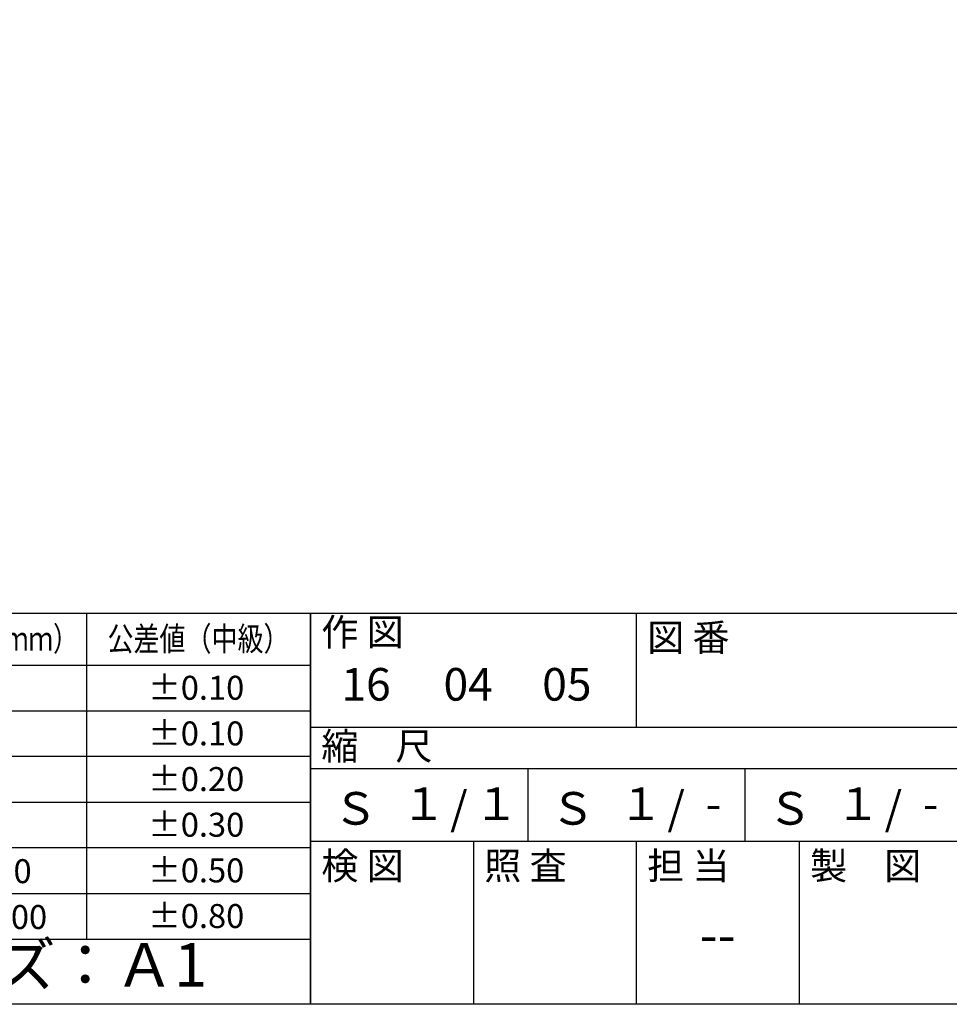
# Model space of a CAD drawing. Units: inches. Extents: x 225 to 1034, y 305 to 865.
# Drawn here: x 863 to 948, y 305 to 395 of the extents above; entities that cross this region are included whole.
import ezdxf
from ezdxf.enums import TextEntityAlignment as Align

# ---------------------------------------------------------------- set-up
doc = ezdxf.new("R2010")
doc.units = ezdxf.units.IN
doc.header["$MEASUREMENT"] = 0
for name, color, linetype in [('図枠', 7, 'Continuous'), ('図枠-名称', 254, 'Continuous'), ('図枠-文字', 4, 'Continuous'), ('図枠-細線', 251, 'Continuous')]:
    doc.layers.add(name, color=color, linetype=linetype)
doc.styles.add('STD', font='TXT.shx', dxfattribs={"bigfont": 'bigfont.shx'})

# ---------------------------------------------------------------- blocks, each defined once
blk = doc.blocks.new('A$C6EEE4BB3')
at = {"layer": '図枠', "color": 7}
for p, q in [((29.719, 36.245), (29.719, 25.745)), ((-0.281, 25.745), (59.719, 25.745)), ((-0.281, 15.245), (59.719, 15.245))]:
    blk.add_line(p, q, dxfattribs=at)
at = {"layer": '図枠'}
blk.add_lwpolyline([(-0.281, 36.245), (59.719, 36.245), (59.719, 0.245), (-0.281, 0.245)], close=True, dxfattribs=at)
at = {"layer": '図枠-細線', "color": 251}
for p, q in [((-0.281, 21.956), (59.719, 21.956)), ((19.719, 21.956), (19.719, 15.245)), ((39.719, 21.956), (39.719, 15.245)), ((14.719, 15.245), (14.719, 0.245)), ((29.719, 15.245), (29.719, 0.245)), ((44.719, 15.245), (44.719, 0.245))]:
    blk.add_line(p, q, dxfattribs=at)
at = {"layer": '図枠-文字', "color": 4, "style": 'STD'}
for s, height, p in [('作 図', 2.5, (0.719, 33.245)), ('図 番', 2.5, (30.719, 32.745)), ('縮\u3000尺', 2.5, (0.719, 22.745)), ('/', 3, (12.585, 16.811)), ('/', 3, (32.585, 16.811)), ('/', 3, (52.585, 16.811)), ('Ｓ', 3, (1.811, 16.773)), ('Ｓ', 3, (21.811, 16.773)), ('Ｓ', 3, (41.811, 16.773)), ('検 図', 2.5, (0.719, 11.745)), ('照 査', 2.5, (15.719, 11.745)), ('担 当', 2.5, (30.719, 11.745)), ('製\u3000図', 2.5, (45.719, 11.745))]:
    blk.add_text(s, height=height, dxfattribs=at).set_placement(p)
blk = doc.blocks.new('A$C4AF60884')
at = {"layer": '図枠', "color": 7}
for p, q in [((19.172, 5.754), (19.172, 35.754)), ((38.743, 35.754), (38.743, 5.754)), ((19.172, 30.954), (59.355, 30.954)), ((-0.645, 5.754), (59.355, 5.754))]:
    blk.add_line(p, q, dxfattribs=at)
at = {"layer": '図枠'}
blk.add_lwpolyline([(-0.645, 35.754), (59.355, 35.754), (59.355, -0.246), (-0.645, -0.246)], close=True, dxfattribs=at)
at = {"layer": '図枠-細線', "color": 251}
for p, q in [((19.172, 26.754), (59.355, 26.754)), ((59.355, 22.554), (19.172, 22.554)), ((19.172, 18.354), (59.355, 18.354)), ((59.355, 14.154), (19.172, 14.154)), ((19.172, 9.954), (59.355, 9.954))]:
    blk.add_line(p, q, dxfattribs=at)
at = {"layer": '図枠-文字', "color": 4, "style": 'STD'}
for s, height, p in [('指示無き公差は', 2.2, (0.272, 32.031)), ('右表公差に従う', 2.2, (0.15, 28.008)), ('0.5～3', 2.205, (20.662, 27.774)), ('±0.10', 2.205, (44.408, 27.774)), ('こと。', 2.2, (0.394, 23.618)), ('3～6', 2.205, (20.662, 23.676)), ('±0.10', 2.205, (44.408, 23.574)), ('指示無きコーナ', 2.2, (0.15, 19.473)), ('6～30', 2.205, (20.782, 19.579)), ('±0.20', 2.205, (44.408, 19.374)), ('ーR面取りはR', 2.2, (0.15, 15.327)), ('30～120', 2.205, (20.662, 15.24)), ('±0.30', 2.205, (44.408, 15.174)), ('0.3。バリ無き', 2.2, (0.028, 11.426)), ('120～400', 2.205, (20.662, 10.901)), ('±0.50', 2.205, (44.408, 10.974)), ('こと。', 2.2, (0.028, 7.524)), ('±0.80', 2.205, (44.408, 6.774)), ('400～1000', 2.205, (20.421, 6.682))]:
    blk.add_text(s, height=height, dxfattribs=at).set_placement(p)
at = {"layer": '図枠-文字', "color": 4, "style": 'STD', "width": 0.931818}
blk.add_text('基本寸法（ｍｍ）', height=2.205, dxfattribs=at).set_placement((19.843, 32.284), (37.924, 32.284), align=Align.FIT)
at = {"layer": '図枠-文字', "color": 4, "style": 'STD'}
blk.add_text('公差値（中級）', height=2.205, dxfattribs=at).set_placement((40.671, 32.284), (57.429, 32.284), align=Align.FIT)
blk.add_text('用紙サイズ：Ａ1', height=4, dxfattribs=at).set_placement((29.221, 2.869), align=Align.MIDDLE)

msp = doc.modelspace()

# ---------------------------------------------------------------- linework, layer by layer
at = {"layer": '図枠'}
msp.add_lwpolyline([(227.373, 864.881), (1034.373, 864.881), (1034.373, 304.881), (227.373, 304.881)], close=True, dxfattribs=at)

# ---------------------------------------------------------------- block references
for name, p in [('A$C4AF60884', (830.018, 305.127)), ('A$C6EEE4BB3', (889.654, 304.636))]:
    msp.add_blockref(name, p, dxfattribs=at)

# ---------------------------------------------------------------- texts
at = {"layer": '図枠-名称', "style": 'STD'}
for s, height, p in [('16', 3, (894.493, 333.934)), ('04', 3, (903.893, 333.934)), ('05', 3, (912.978, 333.934)), ('１', 3, (899.781, 322.948)), ('１', 3, (906.475, 322.948)), ('１', 3, (919.781, 322.948)), ('１', 3, (939.781, 322.948)), ('-', 3, (926.475, 322.948)), ('-', 3, (946.475, 322.948)), ('--', 3.5, (926.854, 310.847))]:
    msp.add_text(s, height=height, dxfattribs=at).set_placement(p, align=Align.MIDDLE)

doc.saveas('drawing.dxf')
